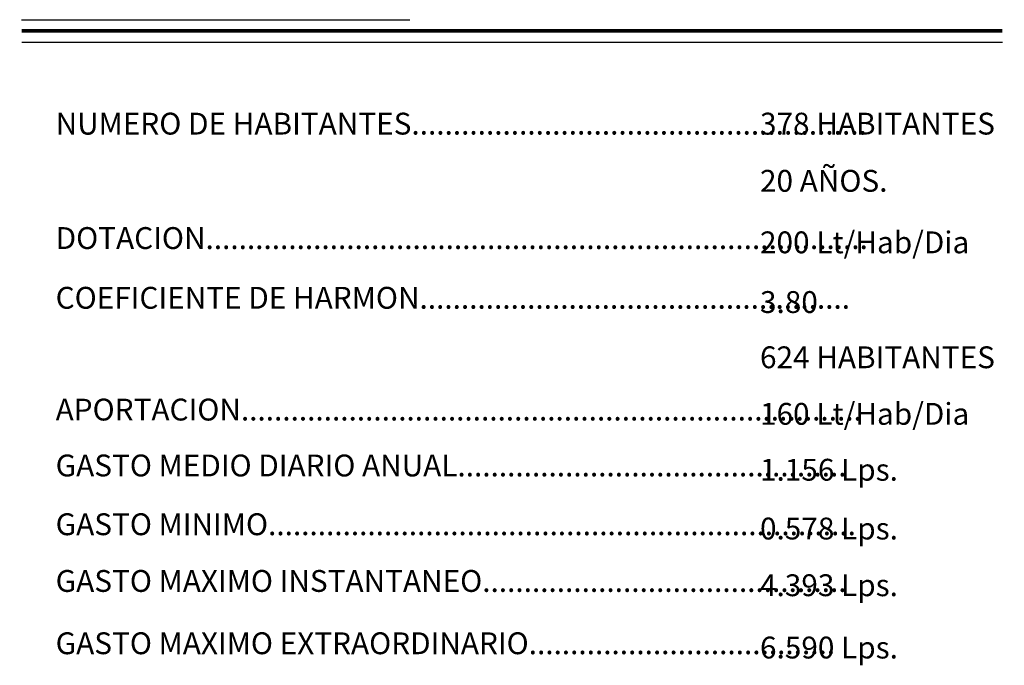
# Model space of a CAD drawing. Extents: x -748 to 4622, y 3367 to 5912.
# Drawn here: x 4146 to 4151, y 5610 to 5614 of the extents above; entities that cross this region are included whole.
import ezdxf

# ---------------------------------------------------------------- set-up
doc = ezdxf.new("R2010")
doc.units = 0

msp = doc.modelspace()

# ---------------------------------------------------------------- linework, layer by layer
for points in [[(4145.8898, 5613.8587), (4147.9313, 5613.8587)], [(4145.8908, 5613.7409), (4151.046, 5613.7409)]]:
    msp.add_lwpolyline(points)
at = {"const_width": 0.02}
msp.add_lwpolyline([(4151.046, 5613.7998), (4145.8902, 5613.7998)], dxfattribs=at)

# ---------------------------------------------------------------- texts
at = {"color": 0, "linetype": 'Continuous'}
for s, p in [('NUMERO DE HABITANTES.......................................................', (4146.0692, 5613.2552)), ('378 HABITANTES', (4149.7717, 5613.2552)), ('20 AÑOS.', (4149.7717, 5612.9547)), ('DOTACION................................................................................', (4146.0692, 5612.654)), ('200 Lt/Hab/Dia', (4149.7717, 5612.6315)), ('COEFICIENTE DE HARMON....................................................', (4146.0692, 5612.3402)), ('3.80', (4149.7717, 5612.3177)), ('624 HABITANTES', (4149.7717, 5612.0275)), ('APORTACION...........................................................................', (4146.0692, 5611.7528)), ('160 Lt/Hab/Dia', (4149.7717, 5611.7303)), ('GASTO MEDIO DIARIO ANUAL...............................................', (4146.0692, 5611.4591)), ('1.156 Lps.', (4149.7717, 5611.4366)), ('GASTO MINIMO.......................................................................', (4146.0692, 5611.1502)), ('0.578 Lps.', (4149.7717, 5611.1277)), ('GASTO MAXIMO INSTANTANEO............................................', (4146.0692, 5610.8523)), ('4.393 Lps.', (4149.7717, 5610.8298)), ('GASTO MAXIMO EXTRAORDINARIO.....................................', (4146.0692, 5610.5249)), ('6.590 Lps.', (4149.7717, 5610.5024))]:
    msp.add_text(s, height=0.11475, dxfattribs=at).set_placement(p)

doc.saveas('drawing.dxf')
